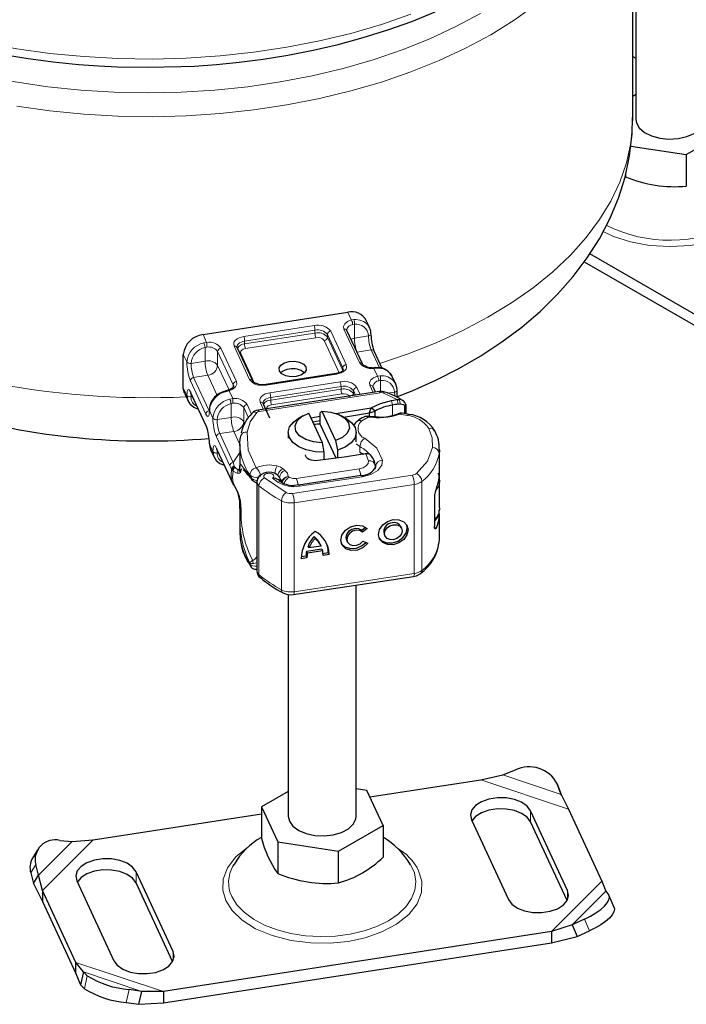
# Model space of a CAD drawing. Units: millimetres. Extents: x 0 to 420, y 0 to 297.
# Drawn here: x 325 to 374, y 143 to 215 of the extents above; entities that cross this region are included whole.
import ezdxf

# ---------------------------------------------------------------- set-up
doc = ezdxf.new("R2010")
doc.units = ezdxf.units.MM

msp = doc.modelspace()

# ---------------------------------------------------------------- linework, layer by layer
at = {"color": 7, "linetype": 'Continuous', "lineweight": 25}
for p, q in [((370.4572, 208.009), (370.4572, 228.6416)), ((370.6927, 223.896), (370.6927, 207.8778)), ((370.4572, 212.5146), (370.6927, 212.3787)), ((370.6927, 209.7041), (370.4572, 209.5682)), ((374.3898, 205.2994), (377.6601, 207.1869)), ((370.3098, 205.9304), (374.3898, 205.2994)), ((374.3898, 205.2994), (374.3898, 202.9863)), ((369.9224, 203.8109), (369.9224, 203.6772)), ((366.8984, 197.4278), (376.5476, 191.8588)), ((376.5476, 192.6755), (367.3022, 198.0114)), ((338.8953, 192.079), (349.5205, 193.7221)), ((351.1399, 192.5713), (350.881, 193.1288)), ((350.6062, 189.932), (349.4674, 192.3849)), ((342.5419, 188.6849), (341.4031, 191.1378)), ((337.4464, 188.18), (337.4464, 190.6299)), ((352.0547, 189.603), (351.4723, 190.8575)), ((349.1976, 189.528), (349.1951, 189.4924)), ((351.5953, 189.6583), (351.4193, 189.6507)), ((348.6682, 189.2176), (343.5017, 188.4186)), ((353.0551, 188.4459), (352.7963, 189.0034)), ((340.7416, 187.9993), (340.5762, 187.9545)), ((343.5399, 188.3757), (343.2284, 188.3625)), ((351.567, 187.8625), (351.3827, 188.2596)), ((337.5348, 187.7724), (337.7936, 187.2149)), ((337.9788, 187.8138), (339.1176, 185.3608)), ((351.8284, 187.9029), (342.931, 186.5269)), ((352.2761, 187.8605), (352.2718, 187.8619)), ((352.7378, 187.2471), (353.165, 187.3131)), ((353.165, 187.3131), (353.317, 187.3183)), ((343.8119, 185.9495), (343.3184, 187.0125)), ((348.6557, 186.2989), (351.2359, 186.6979)), ((351.1325, 186.3284), (351.2359, 186.6979)), ((351.5441, 186.4714), (351.2359, 186.6979)), ((353.2228, 186.9685), (353.3697, 186.9877)), ((353.7012, 186.8205), (353.7012, 186.2824)), ((353.7831, 186.9505), (353.7831, 186.2712)), ((346.2334, 186.1174), (345.8797, 185.9131)), ((347.6666, 184.1474), (346.6642, 186.3065)), ((346.8147, 185.9824), (347.4974, 186.1051)), ((347.4974, 186.3336), (347.6301, 186.4559)), ((347.4974, 185.5169), (347.4974, 186.3336)), ((347.6301, 186.4559), (348.6325, 184.2968)), ((349.4171, 185.9131), (349.0634, 186.1174)), ((349.2123, 186.0314), (351.1325, 186.3284)), ((351.1325, 186.3284), (351.5441, 186.4714)), ((351.1325, 186.0635), (351.1325, 186.3284)), ((351.5441, 186.0335), (351.5441, 186.4714)), ((347.4974, 185.7498), (346.9669, 185.6545)), ((348.6636, 183.0049), (347.4974, 185.5169)), ((345.1484, 184.8933), (345.1484, 184.485)), ((350.1484, 184.2095), (350.1484, 184.8933)), ((339.4501, 183.6471), (339.7089, 183.0896)), ((339.8941, 183.6884), (340.8823, 181.5597)), ((341.6021, 184.0461), (341.6021, 182.4267)), ((347.7994, 183.4531), (347.6666, 184.1474)), ((348.6325, 184.2968), (348.7653, 183.6025)), ((356.2556, 181.8538), (356.2556, 183.6504)), ((349.4662, 183.1094), (347.3311, 182.8315)), ((347.7994, 182.8925), (347.7994, 183.4531)), ((348.7653, 183.6025), (348.7653, 183.0182)), ((349.574, 183.1247), (349.4662, 183.1094)), ((350.8128, 183.3163), (349.574, 183.1247)), ((350.8458, 183.3214), (350.8128, 183.3163)), ((341.6326, 182.1855), (341.6079, 182.2106)), ((351.5493, 182.4322), (351.5562, 182.3506)), ((340.8835, 181.5579), (341.0027, 181.2803)), ((341.6006, 182.125), (341.6337, 182.1232)), ((350.5167, 181.7365), (345.9048, 181.0378)), ((341.0027, 181.2803), (341.0546, 181.1744)), ((341.0546, 181.1744), (341.1178, 181.0739)), ((341.4627, 180.5112), (341.1089, 181.1652)), ((342.4527, 181.461), (342.5472, 181.3788)), ((342.8501, 181.276), (342.8501, 174.7429)), ((344.6888, 181.2518), (344.4455, 181.4168)), ((345.9032, 181.0425), (345.5862, 181.0142)), ((356.2665, 181.3898), (356.2624, 181.2504)), ((356.2665, 179.3511), (356.2665, 181.3927)), ((341.6006, 179.8466), (341.479, 180.4316)), ((355.8892, 180.1381), (355.8892, 178.0148)), ((341.6316, 179.6507), (341.6006, 179.8466)), ((341.6008, 179.8478), (341.6096, 179.7326)), ((341.6103, 178.8599), (341.6079, 179.7607)), ((341.6185, 179.6872), (341.6115, 179.6272)), ((356.2665, 179.3511), (356.2624, 179.2088)), ((341.6021, 179.2002), (341.6021, 177.513)), ((356.2556, 177.1173), (356.2556, 178.9139)), ((350.5466, 177.7121), (350.839, 177.9413)), ((353.482, 177.8537), (353.4185, 177.9932)), ((347.0553, 177.2577), (347.1188, 177.1182)), ((350.6101, 177.5725), (350.5466, 177.7121)), ((350.9605, 177.8472), (350.6101, 177.5725)), ((352.1913, 177.4351), (352.2547, 177.2955)), ((346.6726, 176.4197), (346.6091, 176.5593)), ((347.5649, 176.5549), (346.6726, 176.4197)), ((347.5015, 176.6945), (347.5649, 176.5549)), ((349.4202, 177.0153), (349.4837, 176.8758)), ((350.6276, 176.9148), (350.9875, 176.7589)), ((346.528, 175.694), (346.0902, 175.6277)), ((346.0945, 175.7775), (346.4645, 175.8336)), ((346.4645, 175.8336), (346.528, 175.694)), ((346.4945, 176.1723), (347.6161, 176.3422)), ((346.5579, 176.0328), (346.4945, 176.1723)), ((347.6796, 176.2027), (346.5579, 176.0328)), ((347.6161, 176.3422), (347.6796, 176.2027)), ((347.7045, 176.0214), (348.0839, 176.0789)), ((348.1474, 175.9393), (347.7096, 175.873)), ((348.0839, 176.0789), (348.1474, 175.9393)), ((342.6947, 174.8669), (342.8501, 174.8679)), ((345.5425, 172.9909), (354.3566, 174.3261)), ((343.0983, 174.2343), (343.1077, 174.2271)), ((350.1484, 156.7192), (350.1484, 173.6886)), ((344.7649, 173.112), (344.7588, 173.1152)), ((345.1484, 173.0028), (345.1484, 156.7192)), ((360.9056, 159.7536), (361.8384, 160.1139)), ((351.14, 158.1302), (359.3022, 159.3925)), ((359.3022, 159.3925), (360.9056, 159.7536)), ((364.9002, 159.0936), (365.1922, 158.3252)), ((365.1115, 158.5648), (364.9002, 159.0936)), ((345.1484, 158.5456), (343.181, 157.4101)), ((350.9188, 158.6067), (350.1484, 158.7258)), ((352.1158, 156.0283), (350.9188, 158.6067)), ((365.2334, 158.2439), (365.1115, 158.5648)), ((365.1922, 158.3252), (365.7389, 157.2476)), ((330.8182, 154.9875), (343.181, 156.8994)), ((343.181, 157.4101), (344.378, 154.8317)), ((343.181, 157.4101), (343.181, 155.097)), ((365.6694, 151.2652), (362.9518, 157.1187)), ((365.7389, 157.2476), (368.1949, 151.9578)), ((358.6051, 156.4465), (361.3227, 150.593)), ((365.6341, 150.5245), (362.9518, 156.3021)), ((348.8454, 154.1409), (352.1158, 156.0283)), ((352.1158, 156.0283), (352.1158, 153.7153)), ((328.3739, 154.9388), (329.2825, 154.8632)), ((329.2825, 154.8632), (330.8182, 154.9875)), ((344.378, 154.8317), (348.8454, 154.1409)), ((344.378, 154.8317), (344.378, 152.5186)), ((326.7263, 154.2564), (326.3603, 153.6383)), ((348.8454, 151.8278), (348.8454, 154.1409)), ((326.2402, 152.5535), (326.4416, 151.7711)), ((326.8076, 152.3892), (326.6062, 153.1716)), ((336.6916, 146.7839), (333.974, 152.6374)), ((341.1618, 153.1723), (341.0884, 153.0454)), ((326.4416, 151.7711), (326.8076, 152.3892)), ((327.1019, 151.2726), (326.8076, 152.3892)), ((329.6274, 151.9652), (332.345, 146.1117)), ((368.1949, 151.9578), (368.4892, 151.2237)), ((326.4416, 151.7711), (327.1019, 150.456)), ((329.5578, 145.9827), (327.1019, 151.2726)), ((327.1019, 151.2726), (327.1019, 150.456)), ((336.6563, 146.0433), (333.974, 151.8208)), ((368.4892, 151.2237), (368.6906, 150.9294)), ((327.1019, 150.456), (329.5578, 145.1661)), ((369.0864, 150.0129), (368.7204, 150.875)), ((366.9228, 149.1623), (366.0143, 148.7497)), ((364.4786, 148.2429), (335.9945, 143.8379)), ((366.0143, 148.7497), (364.4786, 148.2429)), ((364.4786, 148.2429), (364.4786, 147.4262)), ((366.0143, 148.7497), (366.3803, 147.8876)), ((366.3803, 147.8876), (367.2888, 148.3002)), ((364.4786, 147.4262), (366.3803, 147.8876)), ((335.9945, 143.0213), (364.4786, 147.4262)), ((330.1046, 145.2877), (329.5578, 145.9827)), ((329.5578, 145.1661), (329.5578, 145.9827)), ((329.5578, 145.1661), (329.8933, 144.3364)), ((330.1046, 145.2877), (329.8933, 144.3364)), ((330.3965, 145.0074), (330.1046, 145.2877)), ((329.8933, 144.3364), (330.1852, 144.056)), ((334.3912, 143.8594), (333.4584, 143.9871)), ((334.1799, 142.908), (334.3912, 143.8594)), ((335.9945, 143.8379), (334.3912, 143.8594)), ((335.9945, 143.8379), (335.9945, 143.0213)), ((333.2471, 143.0358), (334.1799, 142.908)), ((334.1799, 142.908), (335.9945, 143.0213))]:
    msp.add_line(p, q, dxfattribs=at)
at = {"color": 8, "linetype": 'Continuous', "lineweight": 18}
for p, q in [((349.7833, 193.1561), (349.5205, 193.7221)), ((349.7833, 193.1561), (349.9814, 193.1839)), ((341.8835, 191.9436), (347.05, 192.7425)), ((341.9482, 191.6), (347.1147, 192.399)), ((347.1147, 192.1948), (347.1147, 192.399)), ((348.2747, 192.3344), (349.4135, 189.8815)), ((350.3794, 190.0309), (349.2406, 192.4838)), ((350.0125, 192.8371), (349.8891, 192.8212)), ((350.0125, 192.8371), (350.0125, 191.8263)), ((338.8953, 192.079), (339.1581, 191.5129)), ((341.9482, 191.3959), (347.1147, 192.1948)), ((341.9482, 191.3959), (341.9482, 191.6)), ((347.1794, 191.8513), (342.0129, 191.0523)), ((348.8959, 189.269), (347.7918, 191.6473)), ((348.0332, 192.0929), (349.172, 189.64)), ((348.0332, 192.0929), (348.0332, 191.8888)), ((348.0332, 191.8888), (349.172, 189.4358)), ((350.0125, 191.8263), (349.7601, 191.7545)), ((350.0125, 191.8263), (351.0514, 191.987)), ((338.952, 191.4782), (339.1581, 191.5129)), ((339.1797, 191.165), (339.0504, 191.1419)), ((339.0504, 190.1311), (339.0504, 191.1419)), ((340.2105, 191.0873), (341.3493, 188.6344)), ((342.3152, 188.7838), (341.1764, 191.2367)), ((351.2456, 190.9564), (350.2066, 190.7957)), ((351.2456, 190.9564), (351.8578, 189.6377)), ((337.4464, 190.6299), (337.7053, 190.0724)), ((339.969, 190.8458), (341.1078, 188.3929)), ((339.969, 190.8458), (339.969, 189.825)), ((341.6594, 190.6989), (342.6474, 188.5707)), ((350.2066, 190.7957), (350.6055, 189.9366)), ((339.0504, 190.1311), (338.0114, 189.9704)), ((339.969, 189.825), (340.8065, 188.0211)), ((349.172, 189.4358), (349.172, 189.64)), ((351.6379, 189.616), (351.4318, 189.6053)), ((351.6986, 189.0307), (351.4318, 189.6053)), ((339.1029, 186.2454), (337.9641, 188.6983)), ((339.2445, 189.1005), (338.2056, 188.9398)), ((339.3444, 186.4869), (338.2056, 188.9398)), ((339.9326, 187.6184), (339.2445, 189.1005)), ((348.7064, 189.1747), (343.5399, 188.3757)), ((351.6986, 189.0307), (351.8967, 189.0585)), ((351.9277, 188.7118), (351.8044, 188.6958)), ((351.9277, 188.7118), (351.9277, 187.9051)), ((337.4464, 188.18), (337.7053, 187.6225)), ((341.1078, 188.2759), (341.1078, 188.3929)), ((343.7988, 187.8182), (348.9652, 188.6172)), ((343.8635, 187.4747), (349.0299, 188.2736)), ((343.8635, 187.2705), (349.0299, 188.0695)), ((349.0299, 188.0695), (349.0299, 188.2736)), ((350.19, 188.2091), (350.4324, 187.687)), ((351.3983, 187.8364), (351.1559, 188.3585)), ((337.9641, 187.8817), (339.1029, 185.4288)), ((338.108, 187.5354), (338.0114, 187.5205)), ((340.8066, 187.9621), (340.6085, 187.9104)), ((340.8066, 187.9621), (341.0734, 187.3876)), ((340.8673, 187.3529), (341.0734, 187.3876)), ((343.0074, 186.4411), (351.9048, 187.8171)), ((343.8635, 187.2705), (343.8635, 187.4747)), ((349.0946, 187.726), (343.9282, 186.927)), ((349.9485, 187.9676), (350.1024, 187.636)), ((349.9485, 187.9676), (349.9485, 187.7634)), ((349.9485, 187.7634), (350.014, 187.6223)), ((353.165, 187.3131), (352.1037, 187.7995)), ((352.4548, 187.7825), (352.9667, 187.8616)), ((353.165, 187.3131), (353.2228, 186.9685)), ((353.317, 187.3183), (353.3697, 186.9877)), ((340.9657, 187.0166), (341.095, 187.0397)), ((340.9657, 186.0057), (340.9657, 187.0166)), ((341.8842, 186.7205), (341.8842, 185.6997)), ((341.8842, 186.7205), (342.2289, 185.9781)), ((342.1257, 186.962), (342.4556, 186.2514)), ((343.334, 186.5893), (343.0917, 187.1114)), ((352.8092, 186.9046), (352.7378, 187.2471)), ((352.8092, 186.9046), (352.8092, 186.1415)), ((353.7831, 186.9505), (353.7012, 186.8205)), ((339.6205, 185.9471), (339.3617, 186.5046)), ((339.9267, 185.8451), (340.9657, 186.0057)), ((351.0195, 186.0319), (350.5595, 185.7542)), ((353.902, 186.1499), (353.3149, 186.2405)), ((341.8842, 185.6997), (341.9537, 185.55)), ((340.8673, 182.445), (339.8793, 184.573)), ((341.1598, 184.9752), (340.1208, 184.8145)), ((341.1088, 182.6865), (340.1208, 184.8145)), ((341.6021, 184.0224), (341.1598, 184.9752)), ((339.3617, 184.0547), (339.6205, 183.4972)), ((339.8793, 183.7563), (340.8673, 181.6284)), ((350.4193, 183.4515), (350.4193, 183.8598)), ((340.0233, 183.4101), (339.9267, 183.3951)), ((341.1088, 182.6865), (341.6021, 183.4291)), ((351.0517, 182.8124), (350.8458, 183.3214)), ((356.2385, 181.5621), (356.2385, 183.3587)), ((340.9922, 182.1969), (340.8673, 182.445)), ((340.9922, 182.1969), (341.0428, 182.1142)), ((341.1784, 182.4395), (341.1088, 182.6865)), ((341.1784, 182.4395), (341.2027, 182.3837)), ((341.2367, 182.3373), (341.2027, 182.3837)), ((341.2367, 182.3373), (341.479, 182.1314)), ((341.6079, 182.2106), (341.6006, 182.125)), ((341.6972, 182.1199), (341.7544, 182.2618)), ((344.9124, 182.1138), (344.7789, 182.2292)), ((345.7465, 181.5171), (350.3521, 182.2293)), ((351.554, 182.5531), (351.5775, 182.4386)), ((351.5775, 182.4386), (351.5838, 182.3655)), ((351.5775, 182.3413), (351.5775, 182.4386)), ((340.8673, 181.6284), (340.9922, 181.3382)), ((341.0428, 182.1142), (341.1089, 182.0442)), ((341.1089, 182.0442), (341.4627, 181.8919)), ((341.479, 182.1314), (341.6006, 182.125)), ((341.6972, 182.1199), (341.6326, 182.1855)), ((341.6337, 182.1232), (341.6972, 182.1199)), ((341.6388, 181.9692), (341.6972, 182.1199)), ((342.3211, 181.7886), (342.3211, 181.7346)), ((342.3211, 181.7346), (342.3976, 181.5364)), ((343.4159, 181.5619), (344.9978, 180.4958)), ((343.9991, 181.5366), (344.394, 181.2454)), ((345.2301, 181.6131), (345.1556, 181.6656)), ((345.4676, 180.4267), (354.2817, 181.7619)), ((345.9797, 180.9518), (350.5916, 181.6505)), ((341.0428, 181.2504), (340.9922, 181.3382)), ((340.9922, 181.3382), (341.005, 181.281)), ((341.1089, 181.1652), (341.0428, 181.2504)), ((343.0036, 174.4572), (343.0036, 180.9903)), ((354.4086, 181.0745), (345.5946, 179.7393)), ((354.4086, 181.0745), (354.4086, 174.5414)), ((354.9714, 181.2997), (354.9714, 174.7666)), ((356.2624, 179.2088), (356.2624, 181.2504)), ((341.6079, 179.7607), (341.6972, 179.2376)), ((341.6972, 179.2376), (341.6316, 179.6507)), ((341.6972, 179.2376), (341.6388, 179.8538)), ((344.6549, 179.8775), (344.6549, 173.3444)), ((345.5946, 179.7393), (345.5946, 173.2061)), ((356.2385, 176.8256), (356.2385, 178.6222)), ((355.8985, 177.9062), (356.0518, 177.9295)), ((342.8501, 175.8102), (342.7921, 175.7216)), ((342.7921, 175.7216), (342.8501, 175.6839)), ((342.3211, 175.2554), (342.3211, 175.3094)), ((345.5946, 173.2061), (354.4086, 174.5414)), ((359.3022, 159.3925), (365.7389, 157.2476)), ((360.9056, 159.7536), (365.1922, 158.3252)), ((362.9518, 156.3021), (362.9518, 157.1187)), ((326.8076, 152.3892), (329.2825, 154.8632)), ((327.1019, 151.2726), (330.8182, 154.9875)), ((326.6062, 153.1716), (326.2402, 152.5535)), ((333.974, 152.6374), (333.974, 151.8208)), ((368.1949, 151.9578), (364.4786, 148.2429)), ((365.6694, 151.2652), (365.6694, 150.593)), ((368.4892, 151.2237), (366.0143, 148.7497)), ((367.2888, 148.3002), (366.9228, 149.1623)), ((336.6916, 146.7839), (336.6916, 146.1117)), ((335.9945, 143.8379), (329.5578, 145.9827)), ((334.3912, 143.8594), (330.1046, 145.2877)), ((330.1852, 144.056), (330.3965, 145.0074)), ((333.4584, 143.9871), (333.2471, 143.0358))]:
    msp.add_line(p, q, dxfattribs=at)
at = {"color": 8, "linetype": 'Continuous', "lineweight": 18, "flags": 128}
for points in [[(370.4572, 228.6416), (370.4558, 228.4602), (370.3449, 227.0103), (370.0571, 225.5686), (369.5937, 224.1422), (368.9572, 222.7383), (368.1507, 221.3637), (367.1782, 220.0254), (366.0446, 218.73), (364.7554, 217.484), (363.3172, 216.2936), (361.7371, 215.1647), (360.0229, 214.1029)], [(359.2689, 215.666), (357.4633, 214.6958), (355.5424, 213.8024), (353.516, 212.9904), (351.3944, 212.2639), (349.1884, 211.6265), (346.9092, 211.0817), (344.5685, 210.632), (342.1782, 210.2799), (339.7504, 210.0271), (337.2976, 209.8749), (334.8322, 209.8241), (332.3668, 209.8749), (329.914, 210.0271), (327.4862, 210.2799), (325.0959, 210.632), (322.7552, 211.0817), (320.476, 211.6265), (318.27, 212.2639), (316.1484, 212.9904), (314.122, 213.8024), (312.2011, 214.6958), (310.3955, 215.666)], [(354.1646, 215.6025), (352.0057, 214.8585), (349.7612, 214.2042), (347.4424, 213.6429), (345.0607, 213.1774), (342.6281, 212.8101), (340.1566, 212.5427), (337.6586, 212.3765), (335.1466, 212.3125), (332.6329, 212.3509), (330.1303, 212.4916), (327.651, 212.7338), (325.2075, 213.0763), (322.812, 213.5175), (320.4764, 214.055), (318.2122, 214.6863), (316.0309, 215.4083)], [(360.0229, 214.1029), (358.1832, 213.1136), (356.2272, 212.2016), (354.1646, 211.3716), (352.0057, 210.6275), (349.7612, 209.9733), (347.4424, 209.412), (345.0607, 208.9465), (342.6281, 208.5792), (340.1566, 208.3117), (337.6586, 208.1456), (335.1466, 208.0816), (332.6329, 208.12), (330.1303, 208.2607), (327.651, 208.5029), (325.2075, 208.8454)], [(351.8898, 189.9583), (353.9685, 190.6663), (356.028, 191.4833), (357.9832, 192.3815), (359.8244, 193.3567), (361.5427, 194.4039), (363.1296, 195.5181), (364.5772, 196.6938), (365.8784, 197.9251), (367.0269, 199.2061), (368.017, 200.5303), (368.8437, 201.8914), (369.5032, 203.2826), (369.992, 204.697), (370.3078, 206.1277), (370.449, 207.5677), (370.4572, 208.009)], [(368.2827, 199.6498), (369.0382, 199.2871), (370.2807, 198.8902), (371.6904, 198.632), (373.1927, 198.5422), (374.6951, 198.632), (376.1048, 198.8902), (377.3473, 199.2871), (378.3772, 199.7816), (379.234, 200.376), (379.9216, 201.0931), (380.3691, 201.9067), (380.5247, 202.7737), (380.3691, 203.6408), (379.9216, 204.4544), (379.234, 205.1715), (378.6751, 205.5592)], [(349.2406, 192.4838), (349.2095, 192.6771), (349.3001, 192.8769), (349.5069, 193.0455), (349.7833, 193.1561)], [(341.1764, 191.2367), (341.1489, 191.4524), (341.1926, 191.5673), (341.2763, 191.6746), (341.3954, 191.77), (341.5461, 191.8494), (341.8835, 191.9436)], [(341.3923, 191.1816), (341.3987, 191.2384), (341.4321, 191.3211), (341.4928, 191.3983), (341.5784, 191.4673), (341.6857, 191.5253), (341.8106, 191.5701), (341.9482, 191.6)], [(342.0129, 191.0523), (341.8442, 191.0053), (341.769, 190.9657), (341.7093, 190.9179), (341.6675, 190.8643), (341.6456, 190.8068), (341.6594, 190.6989)], [(341.6594, 190.6989), (341.6122, 190.6955), (341.6084, 190.6956)], [(349.4135, 189.8815), (349.441, 189.6658), (349.3973, 189.551), (349.3136, 189.4436), (349.1945, 189.3482), (349.0438, 189.2688), (348.7064, 189.1747)], [(349.172, 189.64), (349.196, 189.5563), (349.1976, 189.528)], [(351.5955, 189.6537), (351.6106, 189.6536), (351.6379, 189.616)], [(348.7064, 189.1747), (348.6938, 189.1979), (348.6817, 189.2125), (348.6705, 189.2177), (348.6682, 189.2176)], [(351.1559, 188.3585), (351.1247, 188.5517), (351.2154, 188.7515), (351.4221, 188.9202), (351.6986, 189.0307)], [(337.7053, 187.6225), (337.7234, 187.884), (337.7477, 187.9795), (337.7811, 188.0367), (337.8219, 188.0539), (337.8688, 188.0296), (337.9641, 187.8817)], [(340.7425, 187.9954), (340.7661, 187.9966), (340.8066, 187.9621)], [(341.3493, 188.6344), (341.3804, 188.4411), (341.2898, 188.2413), (341.0831, 188.0727), (340.8066, 187.9621)], [(343.5399, 188.3757), (343.5273, 188.399), (343.5152, 188.4135), (343.504, 188.4187), (343.5017, 188.4186)], [(338.0114, 187.5205), (338.0152, 187.632), (338.0248, 187.7148)], [(343.0917, 187.1114), (343.0642, 187.327), (343.1079, 187.4419), (343.1916, 187.5493), (343.3107, 187.6447), (343.4614, 187.7241), (343.7988, 187.8182)], [(343.3076, 187.0563), (343.314, 187.1131), (343.3474, 187.1957), (343.4081, 187.273), (343.4937, 187.342), (343.601, 187.4), (343.7259, 187.4448), (343.8635, 187.4747)], [(351.9048, 187.8171), (351.8796, 187.8636), (351.8553, 187.8927), (351.8329, 187.9031), (351.8284, 187.9029)], [(343.9282, 186.927), (343.7595, 186.8799), (343.6843, 186.8403), (343.6246, 186.7925), (343.5828, 186.7389), (343.5609, 186.6814), (343.5746, 186.5736)], [(339.3617, 186.5046), (339.3435, 186.2431), (339.3193, 186.1476), (339.2859, 186.0904), (339.245, 186.0732), (339.1981, 186.0975), (339.1029, 186.2454)], [(342.8504, 186.3685), (342.3662, 185.6685), (342.1341, 184.9268)], [(342.9309, 186.5269), (342.9355, 186.5272), (342.9579, 186.5167), (342.9821, 186.4877), (343.0074, 186.4411)], [(351.0195, 186.0319), (350.8565, 186.0638), (350.7208, 186.0368)], [(353.3149, 186.2405), (353.2618, 186.2709), (353.2221, 186.2662)], [(353.5035, 186.3077), (353.4336, 186.3047), (353.3149, 186.2405)], [(354.0001, 186.2318), (353.994, 186.2323), (353.9654, 186.223), (353.9343, 186.1951), (353.902, 186.1499)], [(339.1029, 185.4288), (339.1075, 185.3897), (339.1176, 185.3608)], [(355.7397, 183.7865), (355.7143, 184.4969), (355.4737, 185.1937)], [(342.1341, 184.9268), (342.209, 183.5922), (342.7884, 182.2995)], [(350.7724, 184.4725), (351.6667, 183.7389), (352.0753, 182.8736)], [(339.6205, 183.4972), (339.6387, 183.7586), (339.6629, 183.8541), (339.6963, 183.9113), (339.7372, 183.9285), (339.7841, 183.9042), (339.8793, 183.7563)], [(350.4193, 183.8598), (350.1691, 184.0312), (350.1479, 184.0488)], [(355.7397, 183.7865), (355.3796, 182.7837), (354.5631, 181.8745)], [(339.9267, 183.3951), (339.9304, 183.5066), (339.94, 183.5894)], [(340.9922, 181.3382), (340.9691, 181.8174), (340.9922, 182.1969)], [(341.6062, 182.4778), (341.6112, 182.5444), (341.6425, 182.5686), (341.7064, 182.5113), (341.9238, 182.23), (342.3211, 181.7346)], [(344.3477, 182.4376), (344.5892, 182.3513), (344.7789, 182.2292)], [(350.3521, 182.2293), (350.6444, 182.3071), (350.8872, 182.4468), (351.0283, 182.6271), (351.0517, 182.8124)], [(352.0753, 182.8736), (352.0227, 182.4837), (351.7223, 182.1049), (351.2084, 181.8124), (350.5916, 181.6505)], [(351.5562, 182.3506), (351.5518, 182.2852), (351.5307, 182.1942)], [(341.4627, 181.8919), (341.5775, 181.9033), (341.6388, 181.9692)], [(343.9991, 181.5366), (344.0588, 181.5853), (344.0928, 181.6417), (344.0988, 181.7045), (344.0725, 181.7658), (344.023, 181.816), (343.9516, 181.8568), (343.8581, 181.8869), (343.7532, 181.9001), (343.6464, 181.8961), (343.5459, 181.8744), (343.4649, 181.8404), (343.4027, 181.7948), (343.3609, 181.7367), (343.3505, 181.6739), (343.3694, 181.6152), (343.4159, 181.5619)], [(344.9124, 182.1138), (345.0898, 181.8998), (345.1556, 181.6656)], [(350.5167, 181.7365), (350.5211, 181.7367), (350.5431, 181.7262), (350.5669, 181.6971), (350.5916, 181.6505)], [(341.0428, 181.2504), (341.0497, 181.1849), (341.0569, 181.1759)], [(341.1182, 181.0741), (341.1036, 181.1142), (341.1089, 181.1652)], [(342.6003, 181.4417), (342.7351, 181.3822), (342.8591, 181.3401)], [(343.0036, 180.9903), (342.8684, 181.1733), (342.8502, 181.2824)], [(345.9797, 180.9518), (345.9549, 180.9984), (345.9311, 181.0275), (345.9092, 181.0381), (345.903, 181.0375)], [(342.3211, 175.2554), (342.3567, 175.107), (342.3764, 175.0855)], [(342.8501, 175.3383), (342.7351, 175.2932), (342.6003, 175.2728)], [(342.8501, 174.7429), (342.8684, 174.6401), (343.0036, 174.4572)], [(345.5946, 173.2061), (345.5921, 173.1319), (345.5849, 173.0711), (345.5732, 173.0263), (345.5574, 172.9992), (345.5425, 172.9909)], [(342.2245, 154.458), (342.1847, 154.437), (341.2987, 153.731), (340.6823, 152.9352), (340.365, 152.1014), (340.3392, 151.282), (340.5663, 150.52), (341.0298, 149.7945), (341.762, 149.0923), (342.7591, 148.4618), (343.9824, 147.9505), (345.3613, 147.5947), (346.8059, 147.4116), (348.2257, 147.3967), (349.546, 147.5278), (350.803, 147.7953), (352.0197, 148.2179), (353.1121, 148.7934), (353.998, 149.4994), (354.6145, 150.2952), (354.9318, 151.129), (354.9576, 151.9484), (354.7305, 152.7104), (354.7305, 152.7104)], [(341.0044, 150.8241), (341.376, 150.2223), (341.91, 149.6627), (342.5927, 149.1598), (343.4063, 148.7266), (344.3298, 148.3743), (345.3393, 148.1121), (346.4085, 147.9468), (347.5099, 147.8826), (348.6148, 147.9211), (349.6947, 148.0615), (350.7216, 148.3), (351.669, 148.6306), (352.5122, 149.0445), (353.2294, 149.5311), (353.802, 150.0779), (354.2153, 150.6706), (354.4586, 151.2938), (354.5254, 151.9315), (354.4141, 152.5672), (354.1402, 153.1637)]]:
    msp.add_lwpolyline(points, dxfattribs=at)
at = {"color": 7, "linetype": 'Continuous', "lineweight": 25, "flags": 128}
for points in [[(314.0644, 215.637), (315.9029, 214.9097), (317.8085, 214.2536), (319.7713, 213.6708), (321.78, 213.1633), (323.8198, 212.7329), (325.8683, 212.3812), (327.8831, 212.1099), (329.7439, 211.9225), (331.2234, 211.8157), (332.607, 211.7489), (334.8322, 211.7081), (337.2751, 211.7573), (338.2559, 211.8049), (339.8771, 211.9189), (341.5454, 212.0828), (343.3145, 212.3097), (345.1334, 212.6019), (346.977, 212.9617), (348.8238, 213.39), (350.6566, 213.8869), (352.4608, 214.4518), (354.2241, 215.0835), (355.9355, 215.7806)], [(353.1778, 187.5345), (354.2445, 187.9522), (355.9878, 188.7321), (357.6753, 189.5913), (359.2975, 190.5297), (360.8445, 191.5464), (362.3062, 192.6395), (363.6729, 193.8064), (364.935, 195.0436), (366.0836, 196.3464), (367.1107, 197.7094), (368.0096, 199.1267), (368.7748, 200.5924), (369.4019, 202.1006), (369.8868, 203.6456), (370.2259, 205.2216), (370.4155, 206.8228), (370.442, 208.0119)], [(370.6927, 207.8778), (370.7291, 207.6326), (370.9351, 207.2581), (371.3085, 206.9295), (371.8216, 206.6713), (372.4365, 206.5025), (373.1074, 206.4357), (373.7847, 206.4759), (374.418, 206.6201), (374.9605, 206.8575)], [(351.4723, 190.8575), (351.4687, 190.8649), (351.4494, 190.8932)], [(346.4421, 189.7058), (346.4676, 189.4811), (346.3422, 189.2678), (346.0849, 189.0985), (345.7349, 188.9989), (345.3456, 188.9842), (344.9761, 189.0566), (344.6828, 189.205), (344.5102, 189.407), (344.4847, 189.6317), (344.6101, 189.845), (344.8674, 190.0143), (345.2173, 190.1139), (345.6067, 190.1286), (345.9761, 190.0562), (346.2695, 189.9077), (346.4421, 189.7058)], [(349.1965, 189.505), (349.1531, 189.4155), (349.0484, 189.333), (348.8839, 189.264), (348.6647, 189.2164)], [(351.3454, 189.649), (351.0578, 189.6778), (350.9562, 189.7034), (350.8167, 189.7565), (350.7108, 189.8183), (350.64, 189.8816), (350.6044, 189.9361), (350.6043, 189.9363)], [(351.4318, 189.6053), (351.4235, 189.6447), (351.4195, 189.6461)], [(352.7963, 189.0034), (352.7929, 189.0106), (352.7527, 189.0862)], [(337.5348, 187.7724), (337.4743, 187.9453), (337.4464, 188.18)], [(341.1318, 188.2817), (341.1331, 188.2747), (341.1019, 188.2028), (341.0124, 188.1192), (340.89, 188.0512), (340.7624, 188.0052), (340.7207, 187.9961)], [(341.1078, 188.3929), (341.1305, 188.3186), (341.1333, 188.2812)], [(343.2811, 188.4019), (342.9936, 188.4307), (342.892, 188.4563), (342.7524, 188.5094), (342.6465, 188.5712), (342.5757, 188.6345), (342.5401, 188.689), (342.5398, 188.6907)], [(343.5014, 188.4187), (343.4996, 188.4183), (343.2811, 188.4019)], [(337.9641, 187.8817), (337.9687, 187.8426), (337.9788, 187.8138)], [(340.577, 187.9497), (340.5114, 187.9355), (340.2901, 187.8497)], [(340.6085, 187.9104), (340.5863, 187.9487), (340.5773, 187.9504)], [(352.2761, 187.8605), (352.0702, 187.9082), (351.8284, 187.9029)], [(353.1902, 187.4479), (353.1609, 187.6532), (353.1443, 187.9655)], [(337.9303, 186.9997), (338.2103, 186.7531), (338.5352, 186.6153)], [(351.2359, 186.6979), (351.921, 187.0324), (352.7378, 187.2471)], [(353.3697, 186.9877), (353.4995, 186.986), (353.6092, 186.9498), (353.6494, 186.9222), (353.6789, 186.8895), (353.6956, 186.856), (353.7012, 186.8205)], [(347.7994, 183.4531), (347.1188, 183.4832), (346.4777, 183.6184), (345.9239, 183.8487), (345.4986, 184.1569), (345.2336, 184.5199), (345.1486, 184.9108), (345.2499, 185.3004), (345.5301, 185.6596), (345.8797, 185.9131)], [(347.6666, 184.1474), (347.0185, 184.2061), (346.4381, 184.3827), (345.988, 184.6582), (345.7165, 185.0029), (345.653, 185.3798), (345.8041, 185.7482), (346.1538, 186.0687), (346.6642, 186.3065)], [(347.6301, 186.4559), (348.2783, 186.3972), (348.8587, 186.2206), (349.3088, 185.9451), (349.5802, 185.6004), (349.6438, 185.2235), (349.4926, 184.8551), (349.143, 184.5347), (348.6325, 184.2968)], [(349.4171, 185.9131), (349.7982, 185.6298), (350.0632, 185.2668), (350.1482, 184.8759), (350.0469, 184.4863), (349.7667, 184.1271), (349.3286, 183.825), (348.7653, 183.6025)], [(351.0591, 186.07), (351.0455, 186.0695), (351.0195, 186.0319)], [(351.7752, 186.0172), (351.1408, 186.062), (351.0606, 186.076)], [(353.9991, 186.2277), (353.8067, 186.268), (353.5037, 186.3094)], [(339.1176, 185.3608), (339.1213, 185.3535), (339.1405, 185.3252)], [(341.6034, 183.9486), (341.605, 184.1911), (341.6356, 184.541)], [(339.3617, 184.0547), (339.3848, 183.8403), (339.4501, 183.6471)], [(339.8793, 183.7563), (339.884, 183.7172), (339.8941, 183.6884)], [(347.3311, 182.8315), (347.1639, 182.8209), (346.9968, 182.8321), (346.8383, 182.8645), (346.6962, 182.9164), (346.5778, 182.9853), (346.4889, 183.0677), (346.4341, 183.1595), (346.4161, 183.256)], [(350.4193, 183.4515), (350.6541, 183.3041), (350.6687, 183.294)], [(356.2555, 183.6335), (356.2535, 183.5491), (356.2385, 183.3587)], [(339.8456, 182.8743), (340.1255, 182.6278), (340.4504, 182.49)], [(341.6079, 182.2106), (341.6021, 182.425), (341.6062, 182.4778)], [(341.6388, 181.9692), (341.6037, 182.054), (341.6006, 182.125)], [(342.3976, 181.5364), (342.4622, 181.4504), (342.544, 181.3784)], [(344.5999, 181.2641), (344.5806, 181.4307), (344.5236, 181.5753), (344.3458, 181.7867), (344.144, 181.907), (343.945, 181.9664), (343.6913, 181.9808), (343.5347, 181.9597), (343.3617, 181.9088), (343.1829, 181.8187), (343.0182, 181.6818), (342.8961, 181.4965), (342.8502, 181.2709)], [(356.2504, 181.3886), (356.2587, 181.6024), (356.1976, 181.9135)], [(356.2385, 181.5621), (356.2535, 181.7525), (356.2556, 181.8538)], [(341.1776, 181.0383), (341.1658, 181.0394), (341.1188, 181.0725), (341.1182, 181.0741)], [(344.6523, 181.1953), (344.6871, 181.3473), (344.7352, 181.4271)], [(341.4627, 180.5112), (341.4455, 180.4841), (341.4427, 180.4609), (341.454, 180.443), (341.479, 180.4316)], [(341.6388, 179.8538), (341.5775, 180.1748), (341.4627, 180.5112)], [(341.6388, 179.8538), (341.6037, 179.8485), (341.6006, 179.8466)], [(356.2385, 178.6222), (356.2535, 178.8126), (356.2556, 178.9139)], [(350.9875, 176.7589), (350.656, 176.4494), (350.2284, 176.2613), (349.7783, 176.2267), (349.3831, 176.3517), (349.1106, 176.6147), (349.0078, 176.9706), (349.0922, 177.3582), (349.3494, 177.7108), (349.7352, 177.9678), (350.1833, 178.0851), (350.6165, 178.0425), (350.9605, 177.8472)], [(352.8684, 178.4947), (353.2854, 178.4879), (353.639, 178.342), (353.8752, 178.0792), (353.9582, 177.7397), (353.8752, 177.375), (353.639, 177.0407), (353.2854, 176.7877), (352.8684, 176.6545), (352.4513, 176.6614), (352.0978, 176.8073), (351.8615, 177.07), (351.7786, 177.4095), (351.8615, 177.7742), (352.0978, 178.1085), (352.4513, 178.3615), (352.8684, 178.4947)], [(351.8148, 177.1797), (352.0343, 176.9468), (352.3879, 176.8009), (352.8049, 176.7941), (353.2219, 176.9273), (353.5755, 177.1803), (353.8117, 177.5146), (353.8947, 177.8793), (353.8584, 178.1091)], [(352.8684, 178.1251), (353.1179, 178.121), (353.3294, 178.0337), (353.4708, 177.8765), (353.5204, 177.6734), (353.4708, 177.4552), (353.3294, 177.2552), (353.1179, 177.1038), (352.8684, 177.0241), (352.6189, 177.0282), (352.4073, 177.1155), (352.266, 177.2727), (352.2164, 177.4758), (352.266, 177.694), (352.4073, 177.894), (352.6189, 178.0454), (352.8684, 178.1251)], [(356.0518, 177.9295), (356.0366, 177.8969), (356.0209, 177.8694), (356.0044, 177.847), (355.9878, 177.8306), (355.9743, 177.8222), (355.961, 177.8184), (355.9479, 177.8195), (355.9354, 177.826), (355.9268, 177.8343), (355.9188, 177.8459), (355.9113, 177.8609), (355.9047, 177.8793), (355.8994, 177.9004), (355.8917, 177.9529), (355.8898, 177.9844), (355.8893, 177.9993), (355.8892, 178.0148)], [(350.5466, 177.7121), (350.34, 177.8268), (350.081, 177.8506), (349.814, 177.7793), (349.5845, 177.6252), (349.4318, 177.4145), (349.382, 177.1834), (349.4202, 177.0153)], [(350.6101, 177.5725), (350.4034, 177.6873), (350.1445, 177.711), (349.8774, 177.6398), (349.648, 177.4856), (349.4953, 177.275), (349.4455, 177.0438), (349.507, 176.8316), (349.6695, 176.6746), (349.905, 176.5997), (350.1734, 176.6196), (350.4288, 176.731), (350.6276, 176.9148)], [(349.0438, 176.7599), (349.0471, 176.7543), (349.3196, 176.4912), (349.7149, 176.3662), (350.1649, 176.4008), (350.5925, 176.589), (350.8565, 176.8156)], [(356.2385, 176.8256), (356.2535, 177.0159), (356.2556, 177.1173)], [(354.3566, 174.3261), (354.5746, 174.3793), (354.8794, 174.5458)], [(362.9518, 157.1187), (362.6997, 157.4585), (362.292, 157.7435), (361.7616, 157.9507), (361.1516, 158.0632), (360.5114, 158.072), (359.8928, 157.9763), (359.3459, 157.784), (358.9151, 157.5105), (358.6353, 157.178), (358.5291, 156.8135), (358.6051, 156.4465)], [(362.9518, 156.3021), (362.6997, 156.6418), (362.292, 156.9268), (361.7616, 157.134), (361.1516, 157.2466), (360.5114, 157.2554), (359.8928, 157.1597), (359.3459, 156.9673), (358.9151, 156.6938), (358.6404, 156.3705)], [(345.1484, 156.7192), (345.2336, 156.3458), (345.4977, 155.9836), (345.9213, 155.676), (346.473, 155.4457), (347.1119, 155.31), (347.7906, 155.2787), (348.4587, 155.3542), (349.0667, 155.531), (349.5696, 155.796), (349.9299, 156.1293), (350.1211, 156.5065), (350.1484, 156.7192)], [(333.974, 152.6374), (333.7219, 152.9772), (333.3142, 153.2622), (332.7838, 153.4694), (332.1738, 153.5819), (331.5336, 153.5907), (330.915, 153.4951), (330.3681, 153.3027), (329.9374, 153.0292), (329.6575, 152.6967), (329.5513, 152.3322), (329.6274, 151.9652)], [(333.974, 151.8208), (333.7219, 152.1605), (333.3142, 152.4456), (332.7838, 152.6527), (332.1738, 152.7653), (331.5336, 152.7741), (330.915, 152.6784), (330.3681, 152.486), (329.9374, 152.2125), (329.6627, 151.8892)], [(361.3227, 150.593), (361.5748, 150.2532), (361.9826, 149.9682), (362.5129, 149.761), (363.123, 149.6485), (363.7632, 149.6397), (364.3818, 149.7353), (364.9286, 149.9277), (365.3594, 150.2012), (365.6392, 150.5337), (365.7454, 150.8982), (365.6694, 151.2652)], [(366.9228, 149.1623), (367.3563, 149.3776), (367.7537, 149.6129), (368.0999, 149.8592), (368.3814, 150.107), (368.5876, 150.3468), (368.7104, 150.5693), (368.7452, 150.766), (368.6906, 150.9294)], [(369.0864, 150.0129), (369.1112, 149.904), (369.0764, 149.7072), (368.9536, 149.4847), (368.7474, 149.245), (368.4659, 148.9972), (368.1197, 148.7509), (367.7223, 148.5155), (367.2888, 148.3002)], [(332.345, 146.1117), (332.5971, 145.7719), (333.0048, 145.4869), (333.5352, 145.2797), (334.1452, 145.1672), (334.7854, 145.1584), (335.404, 145.2541), (335.9509, 145.4464), (336.3816, 145.7199), (336.6615, 146.0524), (336.7677, 146.4169), (336.6916, 146.7839)]]:
    msp.add_lwpolyline(points, dxfattribs=at)
at = {"color": 7, "linetype": 'Continuous', "lineweight": 25}
for centre, radius, start, end in [((373.5051, 212.0553), 9.112, 246.846864, 275.571332), ((349.8234, 192.56), 1.2009, 28.269031, 104.607462), ((350.2791, 192.171), 0.9491, 359.562573, 39.015582), ((339.0663, 190.4591), 1.6288, 96.02486, 173.980591), ((351.1502, 192.1264), 0.0865, 334.454012, 25.572283), ((354.5619, 192.0872), 3.3329, 179.937121, 201.025083), ((345.3007, 188.5345), 1.0111, 94.728012, 133.28657), ((345.5039, 188.2556), 1.3181, 50.352883, 102.556059), ((351.7441, 188.5251), 1.1377, 29.451769, 97.547976), ((352.1944, 188.0456), 0.9491, 359.562573, 39.015582), ((353.0654, 188.001), 0.0865, 334.454012, 25.572283), ((338.6543, 187.6153), 0.9491, 179.562573, 219.015582), ((340.7504, 186.5399), 1.3883, 109.361722, 181.500244), ((350.656, 182.7522), 5.3506, 56.822764, 72.452597), ((353.34, 186.8681), 0.4507, 10.528724, 92.923093), ((353.4201, 183.0569), 3.896, 99.020493, 118.784347), ((354.8737, 174.906), 12.1749, 97.793341, 99.76266), ((334.7818, 237.9801), 53.7106, 254.123688, 274.869303), ((344.3808, 184.3144), 2.7344, 133.720802, 168.247155), ((343.0251, 185.7874), 0.7456, 97.254597, 137.057048), ((351.2235, 184.7234), 1.4011, 110.947637, 134.512668), ((350.9528, 185.4929), 0.5912, 79.57895, 113.306488), ((351.8858, 189.5863), 3.5708, 268.225605, 291.930759), ((353.4531, 185.7207), 0.5944, 83.824407, 112.551993), ((353.7452, 183.7369), 2.5041, 30.434266, 84.173796), ((336.028, 184.1312), 3.3329, 359.937121, 21.025083), ((345.9482, 185.221), 0.5904, 99.251291, 148.311811), ((347.6427, 181.297), 4.2224, 91.972701, 98.081713), ((350.6892, 185.031), 0.8261, 122.985069, 152.665343), ((353.8501, 183.786), 2.3938, 356.274555, 30.714887), ((339.4389, 184.0919), 0.0857, 164.470971, 205.730558), ((340.5696, 183.4899), 0.9491, 179.562573, 219.015582), ((350.9403, 182.9128), 0.4193, 36.283714, 103.015554), ((350.4006, 182.4233), 1.1357, 3.204624, 40.091321), ((350.5443, 182.9127), 1.1725, 268.555872, 331.98231), ((319.6674, 162.5246), 29.6414, 39.957721, 41.519134), ((342.8532, 181.9624), 0.5788, 203.170396, 244.090178), ((344.0492, 180.8484), 0.69, 55.119014, 94.164641), ((353.7483, 181.8618), 2.5083, 336.693813, 353.138743), ((345.4108, 185.3851), 4.9249, 234.443423, 238.671157), ((345.469, 182.4357), 1.4263, 236.40902, 274.711443), ((358.0863, 180.0332), 2.1996, 157.656901, 177.267006), ((355.1987, 179.1709), 1.0521, 311.019296, 2.087716), ((353.7483, 178.9218), 2.5083, 336.693813, 353.138743), ((352.839, 177.5977), 0.6678, 92.925619, 194.094346), ((352.9397, 177.7401), 0.5416, 27.861224, 104.415135), ((345.6487, 177.5584), 4.0468, 180.643694, 214.686671), ((345.4787, 177.3967), 3.858, 179.848598, 215.770969), ((348.7474, 175.5268), 2.6592, 127.768539, 177.826053), ((348.8281, 175.6334), 2.4044, 137.50374, 157.351414), ((346.074, 176.022), 1.5779, 25.22461, 51.546477), ((346.2722, 175.9556), 1.8753, 359.503344, 63.162375), ((348.8916, 175.4939), 2.4044, 137.50374, 157.351414), ((346.1375, 175.8825), 1.5779, 25.22461, 51.546477), ((346.2176, 176.1031), 1.8665, 359.254863, 21.861705), ((352.9953, 177.2142), 3.2568, 305.133751, 352.480111), ((348.2185, 175.8492), 1.754, 169.384207, 180.510824), ((348.2819, 175.7096), 1.754, 169.384207, 180.510824), ((346.0913, 175.8922), 1.6184, 359.320521, 11.061066), ((342.7533, 175.2876), 0.4248, 208.178192, 262.070082), ((343.5116, 174.7511), 0.6616, 181.162315, 232.370976), ((348.1754, 179.9638), 7.6429, 228.455983, 243.534173), ((345.34, 174.2473), 1.2726, 242.829376, 279.15527), ((362.8531, 158.0547), 2.2957, 26.909331, 116.232983), ((328.0196, 153.5255), 1.457, 75.924761, 194.054883), ((345.9163, 150.4034), 5.4931, 119.864834, 149.606471), ((350.9405, 157.1324), 8.022, 194.698416, 215.109312), ((349.4311, 150.4943), 5.3938, 29.608065, 60.149426), ((327.5666, 152.9556), 1.386, 150.49355, 196.865859), ((346.9587, 158.8739), 7.2943, 284.99062, 314.991753), ((347.9528, 160.8451), 9.0614, 246.764878, 275.653318), ((334.0637, 150.9083), 6.9476, 238.140622, 265.001692), ((333.8524, 149.9569), 6.9476, 238.140622, 265.001692)]:
    msp.add_arc(centre, radius, start, end, dxfattribs=at)
at = {"color": 8, "linetype": 'Continuous', "lineweight": 18}
for centre, radius, start, end in [((373.1846, 209.5382), 10.5299, 243.587397, 297.559597), ((349.2874, 192.8152), 0.6018, 0.569406, 34.502519), ((350.0842, 191.9427), 1.2455, 41.531384, 94.733303), ((349.3293, 192.9508), 0.6925, 350.554556, 19.669679), ((347.3479, 191.5948), 1.1858, 38.591123, 104.551191), ((346.1612, 192.3973), 0.9535, 0.104266, 21.229395), ((347.3379, 191.5374), 0.89, 38.619482, 104.522832), ((348.3032, 192.0645), 0.2715, 96.02486, 173.980591), ((349.2911, 192.2901), 0.2001, 28.269031, 104.607462), ((349.9509, 192.3185), 0.5064, 97.004935, 167.43094), ((350.1395, 191.9325), 0.9135, 3.421257, 97.995279), ((340.9947, 191.5983), 0.9535, 0.104266, 21.229395), ((347.3379, 191.3333), 0.89, 38.619482, 104.522832), ((348.0682, 192.1966), 0.9535, 180.104266, 201.229395), ((347.3283, 191.2774), 0.5929, 38.591123, 104.551191), ((347.7633, 191.9172), 0.2715, 276.02486, 353.980591), ((352.873, 191.8315), 2.8605, 180.104266, 201.229395), ((351.0415, 192.2084), 0.2217, 272.581734, 327.413781), ((353.9119, 191.9922), 2.8605, 180.104266, 201.229395), ((339.2914, 189.9215), 1.5933, 102.296784, 174.564482), ((339.3329, 189.8449), 1.3274, 102.285919, 174.575347), ((337.5066, 190.8728), 1.5671, 9.887218, 22.725735), ((339.3286, 190.4208), 1.1054, 37.084961, 98.874802), ((336.377, 191.1656), 2.8028, 359.98869, 7.119146), ((339.3075, 190.3456), 0.8293, 37.096698, 98.863065), ((340.239, 190.8174), 0.2715, 96.02486, 173.980591), ((341.2269, 191.043), 0.2001, 28.269031, 104.607462), ((341.9805, 190.7248), 0.6719, 92.75801, 146.277361), ((342.9017, 191.3976), 0.9535, 180.104266, 201.229395), ((351.2917, 190.7447), 0.2166, 43.250323, 102.288828), ((339.2736, 189.2695), 0.89, 38.619482, 104.522832), ((341.5107, 190.0778), 3.8054, 180.080216, 201.253445), ((337.937, 190.2576), 0.2967, 218.619482, 284.522832), ((340.8719, 189.9756), 2.8605, 180.104266, 201.229395), ((341.9109, 190.1363), 2.8605, 180.104266, 201.229395), ((339.1591, 189.9104), 0.8144, 276.02486, 353.980591), ((349.442, 189.6115), 0.2715, 96.02486, 173.980591), ((350.4299, 189.8372), 0.2001, 28.269031, 104.607462), ((351.2613, 190.6974), 1.1054, 217.084961, 278.874802), ((351.752, 188.4183), 1.2031, 33.719399, 95.442023), ((338.234, 188.6699), 0.2715, 96.02486, 173.980591), ((342.3657, 188.5901), 0.2001, 28.269031, 104.607462), ((343.1384, 189.3679), 1.0094, 215.354328, 275.112287), ((351.2026, 188.6899), 0.6018, 0.569406, 34.502519), ((351.9995, 187.8173), 1.2455, 41.531384, 94.733303), ((351.2446, 188.8254), 0.6925, 350.554556, 19.669679), ((352.0548, 187.8071), 0.9135, 3.421257, 97.995279), ((334.8269, 247.8274), 60.3809, 258.493934, 272.68491), ((341.3778, 188.3644), 0.2715, 96.02486, 173.980591), ((349.2632, 187.4694), 1.1858, 38.591123, 104.551191), ((348.0764, 188.2719), 0.9535, 0.104266, 21.229395), ((349.2531, 187.4121), 0.89, 38.619482, 104.522832), ((349.2531, 187.2079), 0.89, 38.619482, 104.522832), ((349.9834, 188.0712), 0.9535, 180.104266, 201.229395), ((350.2185, 187.9391), 0.2715, 96.02486, 173.980591), ((351.2064, 188.1648), 0.2001, 28.269031, 104.607462), ((351.8661, 188.1932), 0.5064, 97.004935, 167.43094), ((337.937, 187.8077), 0.2967, 218.619482, 284.522832), ((338.7175, 187.4793), 0.7073, 176.658987, 246.4701), ((340.9478, 186.3537), 1.5933, 102.296784, 174.564482), ((341.2066, 185.7962), 1.5933, 102.296784, 174.564482), ((339.4218, 186.7475), 1.5671, 9.887218, 22.725735), ((341.2439, 186.2954), 1.1054, 37.084961, 98.874802), ((338.2922, 187.0402), 2.8028, 359.98869, 7.119146), ((343.8958, 186.5994), 0.6719, 92.75801, 146.277361), ((342.91, 187.4729), 0.9535, 0.104266, 21.229395), ((344.817, 187.2723), 0.9535, 180.104266, 201.229395), ((349.2436, 187.1521), 0.5929, 38.591123, 104.551191), ((349.7157, 187.7753), 0.2331, 311.19307, 357.078171), ((351.9692, 187.4128), 0.4094, 70.816966, 99.049056), ((352.241, 187.6873), 0.1773, 80.018255, 140.777028), ((352.9567, 188.0831), 0.2217, 272.581734, 327.413781), ((355.7856, 187.8838), 2.819, 180.450112, 186.786026), ((341.2481, 185.7196), 1.3274, 102.285919, 174.575347), ((341.2228, 186.2202), 0.8293, 37.096698, 98.863065), ((342.1542, 186.692), 0.2715, 96.02486, 173.980591), ((343.1421, 186.9177), 0.2001, 28.269031, 104.607462), ((339.3729, 186.2169), 0.2715, 96.02486, 173.980591), ((343.426, 185.9524), 3.8054, 180.080216, 201.253445), ((339.8523, 186.1323), 0.2967, 218.619482, 284.522832), ((342.7872, 185.8503), 2.8605, 180.104266, 201.229395), ((341.1889, 185.1442), 0.89, 38.619482, 104.522832), ((343.8262, 186.011), 2.8605, 180.104266, 201.229395), ((342.722, 186.0407), 0.352, 68.608577, 132.941857), ((343.0355, 186.1745), 0.2681, 96.01919, 133.663824), ((351.7711, 190.4945), 4.5254, 260.439477, 289.945944), ((353.6436, 183.9553), 2.2097, 34.085447, 83.283934), ((335.5563, 184.0493), 3.8054, 0.080216, 21.253445), ((341.0743, 185.7851), 0.8144, 276.02486, 353.980591), ((350.4199, 185.4768), 0.3105, 63.265794, 126.250546), ((351.0142, 185.1711), 0.7394, 127.950616, 250.909356), ((355.5722, 184.7977), 0.4081, 31.74712, 103.96408), ((340.1493, 184.5445), 0.2715, 96.02486, 173.980591), ((342.0702, 184.4945), 0.437, 81.589667, 173.890491), ((351.1877, 183.825), 0.7692, 122.678671, 177.407135), ((345.6627, 184.0981), 4.062, 182.109073, 214.649327), ((348.9793, 181.2798), 2.9547, 44.029592, 60.831661), ((355.7595, 183.3049), 0.482, 6.414437, 92.360455), ((339.8523, 183.6823), 0.2967, 218.619482, 284.522832), ((340.6328, 183.3539), 0.7073, 176.658987, 246.4701), ((353.0682, 183.8903), 3.2146, 306.303363, 350.480999), ((341.1373, 182.4165), 0.2715, 96.02486, 173.980591), ((341.2534, 182.1892), 0.2613, 106.67768, 178.304483), ((341.3167, 182.134), 0.2745, 114.528331, 184.124048), ((341.3872, 182.0973), 0.2833, 122.078323, 190.812662), ((341.0998, 182.5133), 0.5382, 314.802735, 344.395613), ((342.8949, 181.7329), 0.5765, 100.644881, 174.460814), ((343.7633, 180.1642), 2.3473, 75.584477, 114.539178), ((342.2985, 181.6434), 0.8189, 2.113156, 53.250278), ((345.4142, 181.7561), 1.2657, 147.420594, 173.620712), ((345.0375, 181.598), 0.6821, 112.275455, 167.552543), ((348.7237, 181.5792), 1.7533, 4.919427, 21.765076), ((351.1207, 182.387), 0.431, 6.020297, 99.218817), ((352.0642, 182.3839), 0.4898, 88.6976, 173.590202), ((343.4563, 181.6047), 2.3881, 169.395735, 190.604265), ((341.7104, 181.9953), 0.2684, 149.528542, 202.66165), ((342.7856, 182.2562), 0.6591, 225.193904, 287.3531), ((343.6701, 180.944), 0.6681, 112.363998, 176.029005), ((345.1652, 181.489), 0.674, 112.026985, 171.005395), ((345.2736, 181.0925), 0.5852, 101.635459, 163.268824), ((345.2426, 181.0226), 0.6489, 97.7099, 141.441323), ((345.5629, 180.968), 0.7259, 117.287149, 165.585006), ((345.6145, 182.244), 0.7388, 238.647115, 280.29003), ((344.1332, 180.8721), 1.7374, 5.488891, 21.791749), ((354.211, 182.3465), 0.5889, 276.893208, 306.720637), ((352.466, 181.0712), 1.9426, 0.096637, 20.82758), ((354.2986, 181.2542), 0.6744, 3.869261, 66.909236), ((342.4013, 181.5621), 0.2325, 307.839293, 328.834164), ((349.3564, 188.6355), 9.9402, 230.275113, 241.772042), ((344.5385, 181.0126), 0.274, 59.062467, 121.832966), ((345.5779, 183.2107), 2.2944, 238.936575, 280.08628), ((344.3037, 181.2367), 0.3521, 0.894979, 33.269132), ((354.2673, 182.2437), 1.1777, 276.893208, 306.720637), ((355.2479, 181.3387), 1.0184, 316.774261, 355.024368), ((355.9073, 181.2475), 0.3552, 0.462992, 29.10843), ((345.4431, 179.8446), 0.7889, 124.366002, 177.611536), ((345.3396, 181.1883), 0.7723, 243.726623, 279.539974), ((343.6519, 179.736), 1.9426, 0.096637, 20.82758), ((345.3394, 181.2683), 1.5502, 243.793716, 279.47288), ((349.1844, 178.5299), 7.5813, 177.504934, 205.137375), ((349.1003, 178.9532), 7.4086, 177.799736, 207.753447), ((355.1667, 179.3291), 1.1023, 310.952915, 353.736366), ((353.0682, 177.3572), 3.2146, 306.303363, 350.480999), ((342.3983, 175.9189), 0.4404, 289.313609, 333.395837), ((342.8104, 174.9718), 0.5945, 116.626585, 145.397659), ((342.5499, 175.9711), 0.7001, 250.926684, 274.130415), ((342.7528, 175.6515), 0.5859, 222.53382, 279.56046), ((342.9744, 175.4863), 0.4308, 177.750308, 209.718498), ((343.277, 174.4418), 0.2738, 176.775632, 229.271906), ((349.3564, 182.1024), 9.9402, 230.275113, 241.772042), ((354.158, 174.488), 0.2562, 320.796605, 12.014931), ((354.2673, 175.7106), 1.1777, 276.893208, 306.720637), ((354.6989, 174.7507), 0.273, 311.24209, 3.334895), ((344.896, 173.3155), 0.2428, 173.181793, 235.617025), ((345.3394, 174.7352), 1.5502, 243.793716, 279.47288), ((351.2307, 150.9913), 3.8992, 26.160242, 61.406718), ((343.1813, 151.854), 2.4083, 150.349671, 205.318061)]:
    msp.add_arc(centre, radius, start, end, dxfattribs=at)

doc.saveas('drawing.dxf')
